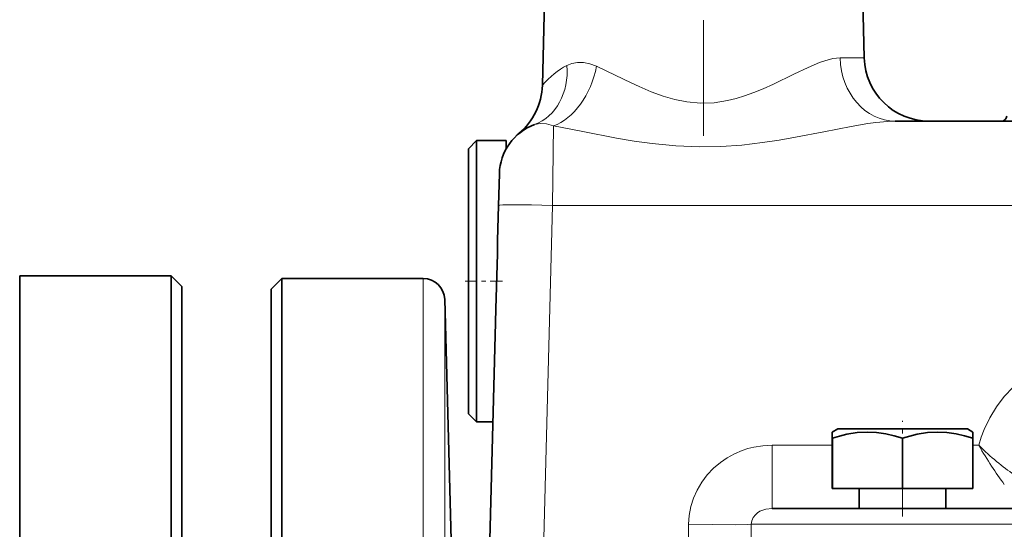
# Model space of a CAD drawing. Extents: x 0 to 420, y 0 to 297.
# Drawn here: x 152 to 174, y 167 to 179 of the extents above; entities that cross this region are included whole.
import ezdxf

# ---------------------------------------------------------------- set-up
doc = ezdxf.new("R2010")
doc.units = 0
doc.linetypes.add('DASHDOT', pattern=[18.5, 12, -3, 0.5, -3])

msp = doc.modelspace()

# ---------------------------------------------------------------- linework, layer by layer
at = {"color": 7, "linetype": 'DASHDOT', "lineweight": 13, "ltscale": 0.222429}
msp.add_line((167.382507, 176.192337), (167.382507, 185.089478), dxfattribs=at)
at = {"color": 7, "lineweight": 35}
for p, q in [((163.7052, 179.310013), (163.65419, 177.361618)), ((171.059814, 179.310013), (171.094254, 177.994568)), ((171.814011, 176.533829), (184.229279, 176.533829)), ((161.945007, 175.896332), (162.132507, 176.083832)), ((162.132507, 175.685974), (162.132507, 176.083832)), ((162.132507, 176.083832), (162.820007, 176.083832)), ((162.820007, 175.895981), (162.820007, 176.083832)), ((161.945007, 175.521423), (161.945007, 175.896332)), ((161.945007, 169.771332), (161.945007, 175.521423)), ((162.132507, 169.583832), (162.132507, 175.685974)), ((162.660278, 175.316559), (162.641159, 174.586182)), ((162.61998, 173.777618), (162.641159, 174.586182)), ((151.570007, 172.958832), (151.570007, 172.95694)), ((155.070007, 172.958832), (151.570007, 172.958832)), ((151.570007, 172.95694), (151.570007, 131.708832)), ((155.070007, 172.958832), (155.070007, 172.95694)), ((155.320007, 172.708832), (155.070007, 172.958832)), ((155.070007, 172.95694), (155.070007, 131.708832)), ((157.382507, 172.646332), (157.632507, 172.896332)), ((157.632507, 170.37912), (157.632507, 172.896332)), ((157.632507, 172.896332), (160.897324, 172.896332)), ((155.320007, 172.706955), (155.320007, 172.708832)), ((155.320007, 131.958832), (155.320007, 172.706955)), ((157.382507, 170.159729), (157.382507, 172.646332)), ((161.564362, 166.024139), (161.397156, 172.409409)), ((162.421082, 166.181595), (162.570389, 171.883514)), ((157.632507, 131.771332), (157.632507, 170.37912)), ((157.382507, 132.021332), (157.382507, 170.159729)), ((161.945007, 169.771332), (162.132507, 169.583832)), ((162.132507, 169.583832), (162.510162, 169.583832)), ((170.481049, 169.421326), (170.356033, 169.349152)), ((170.664673, 169.421326), (170.481049, 169.421326)), ((173.481018, 169.421326), (170.664673, 169.421326)), ((173.481018, 169.421326), (173.606033, 169.349152)), ((170.356033, 169.218277), (170.356033, 169.349152)), ((170.356033, 169.204819), (170.356033, 169.218277)), ((170.358444, 169.204819), (170.356033, 169.204819)), ((170.356033, 168.046326), (170.356033, 169.204819)), ((170.358444, 168.046326), (170.358444, 169.204819)), ((171.983444, 169.204819), (171.978638, 169.204819)), ((171.978638, 168.046326), (171.978638, 169.204819)), ((171.983444, 168.046326), (171.983444, 169.204819)), ((173.606033, 169.204819), (173.603638, 169.204819)), ((173.603638, 168.046326), (173.603638, 169.204819)), ((173.606033, 169.349152), (173.606033, 169.204819)), ((173.606033, 168.046326), (173.606033, 169.204819)), ((170.358444, 168.046326), (170.356033, 168.046326)), ((171.978638, 168.046326), (170.358444, 168.046326)), ((170.981033, 167.583832), (170.981033, 168.046326)), ((171.983444, 168.046326), (171.978638, 168.046326)), ((171.983444, 168.046326), (173.603638, 168.046326)), ((172.981033, 167.583832), (172.981033, 168.046326)), ((173.606033, 168.046326), (173.603638, 168.046326)), ((168.96492, 167.583832), (180.207382, 167.583832))]:
    msp.add_line(p, q, dxfattribs=at)
at = {"color": 7, "lineweight": 13}
for p, q in [((171.094254, 177.994568), (170.538879, 177.994568)), ((163.908768, 176.422913), (163.890732, 174.586182)), ((163.680954, 166.575287), (163.890732, 174.586182)), ((163.890732, 174.586182), (178.694412, 174.586182)), ((160.897324, 170.37912), (160.897324, 172.896332)), ((161.397156, 169.951813), (161.397156, 172.409424)), ((160.897324, 131.771332), (160.897324, 170.37912)), ((161.397156, 132.258255), (161.397156, 169.951813)), ((168.96492, 169.044571), (168.96492, 167.583832)), ((170.356033, 169.044571), (168.96492, 169.044571)), ((173.743301, 169.044571), (173.606033, 169.044571)), ((167.034439, 167.218643), (167.00351, 165.683838)), ((168.484161, 167.218643), (168.45723, 165.902573)), ((168.484161, 167.218643), (215.066788, 167.218643))]:
    msp.add_line(p, q, dxfattribs=at)
at = {"color": 7, "linetype": 'DASHDOT', "lineweight": 13, "ltscale": 0.023439}
msp.add_line((161.866882, 172.833832), (162.804443, 172.833832), dxfattribs=at)
at = {"color": 7, "linetype": 'DASHDOT', "lineweight": 13, "ltscale": 0.055125}
msp.add_line((171.981033, 167.400085), (171.981033, 169.605087), dxfattribs=at)
at = {"color": 7, "lineweight": 13}
for points in [[(164.221191, 177.819977), (164.337952, 177.86644), (164.466583, 177.888824), (164.604919, 177.885818), (164.750015, 177.857285), (164.907333, 177.800461)], [(164.907333, 177.800461), (165.34024, 177.595261), (165.706543, 177.416946), (165.894699, 177.329605), (166.167358, 177.212967), (166.447128, 177.11026), (166.719147, 177.031464), (166.995865, 176.976532), (167.309174, 176.948563), (167.623047, 176.958801), (167.934555, 177.006119), (168.133591, 177.054352), (168.329758, 177.114197), (168.546112, 177.192612), (168.758514, 177.280121), (168.998108, 177.388458), (169.465591, 177.615265), (169.800873, 177.774994), (170.061142, 177.884598), (170.187317, 177.928986), (170.369797, 177.976822), (170.538879, 177.994568)], [(163.471573, 176.454483), (163.599716, 176.480682), (163.747711, 176.47023), (163.908768, 176.422913)], [(163.908768, 176.422913), (164.586441, 176.291885), (165.366669, 176.141052), (165.776062, 176.071686), (166.192841, 176.012802), (166.737747, 175.958923), (167.289444, 175.936005), (167.779968, 175.944473), (168.2668, 175.979034), (168.746933, 176.035828), (169.131271, 176.094696), (169.509232, 176.161362), (170.163651, 176.288895), (170.79422, 176.411652), (171.178665, 176.476501), (171.364929, 176.50206), (171.633286, 176.52774), (171.814011, 176.533829)], [(176.844803, 171.294571), (176.52272, 171.279922), (176.201889, 171.23555), (175.885193, 171.160873), (175.575729, 171.055527), (175.293793, 170.928146), (175.024231, 170.773727), (174.770142, 170.59288), (174.534714, 170.386627), (174.332428, 170.169937), (174.152206, 169.933563), (173.99649, 169.679596), (173.867477, 169.410431), (173.799194, 169.229675), (173.743301, 169.044571)], [(168.96492, 169.044571), (168.752884, 169.033432), (168.542694, 168.999939), (168.405426, 168.965378), (168.270676, 168.921036), (168.096191, 168.846863), (167.929245, 168.755829), (167.771561, 168.648468), (167.611664, 168.513092), (167.467316, 168.360336), (167.340668, 168.191803), (167.23378, 168.009491), (167.150726, 167.821823), (167.089218, 167.625732), (167.050262, 167.423767), (167.034439, 167.218643)], [(168.96492, 167.583832), (168.818161, 167.567337), (168.685165, 167.518066), (168.627594, 167.48175), (168.577957, 167.4384), (168.526932, 167.371811), (168.495056, 167.297379), (168.484161, 167.218643)], [(167.034439, 167.218643), (167.591278, 167.21022), (168.110016, 167.208878), (168.388489, 167.213745), (168.484161, 167.218643)]]:
    msp.add_lwpolyline(points, dxfattribs=at)
at = {"color": 7, "lineweight": 35}
for points in [[(162.570389, 171.883514), (162.580475, 172.199005), (162.613663, 173.46608), (162.61998, 173.777618)], [(171.978638, 169.204819), (171.785126, 169.263062), (171.592163, 169.307571), (171.378525, 169.338776), (171.165802, 169.349152), (170.931335, 169.335922), (170.695679, 169.297607), (170.527237, 169.256332), (170.358444, 169.204819)], [(173.603638, 169.204819), (173.410126, 169.263062), (173.217163, 169.307571), (173.003525, 169.338776), (172.790802, 169.349152), (172.556335, 169.335922), (172.320679, 169.297607), (172.152237, 169.256332), (171.983444, 169.204819)]]:
    msp.add_lwpolyline(points, dxfattribs=at)
for centre, radius, start, end in [((172.59375, 178.033829), 1.5, 181.5, 269.999997), ((162.154694, 177.400894), 1.499999, 309.660529, 358.500029), ((174.26796, 176.658829), 0.125, 269.999997, 355), ((163.909851, 175.283829), 1.25, 110.525547, 178.5), ((160.897324, 172.396332), 0.5, 1.5, 90.000003)]:
    msp.add_arc(centre, radius, start, end, dxfattribs=at)
at = {"color": 7, "lineweight": 13}
for centre, major_axis, ratio, start_param, end_param in [((162.945618, 177.859253), (0.52594, -1.40477), 0.831694, 6.283181639, 7.525420752), ((164.878723, 175.241241), (-0.057709, -2.752716), 0.709808, 3.514195631, 3.848106572), ((163.908768, 177.839722), (-0.449615, -1.43103), 0.652973, 0.448471433, 1.746265289), ((171.814011, 178.033829), (0, 1.5), 0.850374, 1.596976267, 3.141592654), ((163.890732, 174.553467), (1.249573, -0.032715), 0.026168, 1.571481538, 3.141592654), ((174.007233, 180.28624), (2.15744, -13.320755), 0.265915, 5.672443246, 5.81489737), ((173.718475, 174.596649), (2.579163, -6.603027), 0.412689, 5.53189193, 5.751939982)]:
    msp.add_ellipse(centre, major_axis=major_axis, ratio=ratio, start_param=start_param, end_param=end_param, dxfattribs=at)

doc.saveas('drawing.dxf')
